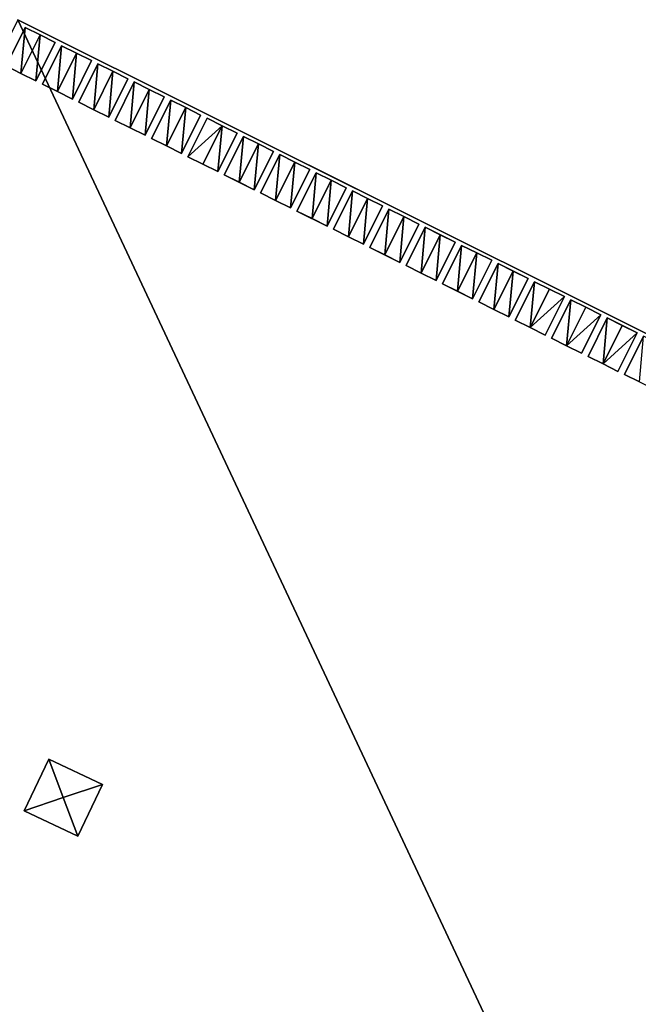
# Model space of a CAD drawing. Units: metres. Extents: x 69351 to 70009, y 350992 to 351500.
# Drawn here: x 69403 to 69412, y 351319 to 351333 of the extents above; entities that cross this region are included whole.
import ezdxf

# ---------------------------------------------------------------- set-up
doc = ezdxf.new("R2010")
doc.units = ezdxf.units.M
for name, color, linetype in [('FacadeFaces', 253, 'Continuous'), ('OuterEaves', 4, 'Continuous'), ('OuterWalls', 4, 'Continuous'), ('RoofFaces', 253, 'Continuous'), ('RoofLines', 2, 'Continuous'), ('TerrainIntersection', 106, 'Continuous')]:
    doc.layers.add(name, color=color, linetype=linetype)

msp = doc.modelspace()

# ---------------------------------------------------------------- linework, layer by layer
at = {"layer": 'FacadeFaces'}
for points in [[(69403.076, 351332.229, 385.506), (69403.345, 351332.768, 385.506), (69403.345, 351332.768, 384.959), (69403.076, 351332.229, 385.506)], [(69403.076, 351332.229, 385.506), (69403.345, 351332.768, 384.959), (69403.076, 351332.229, 384.93), (69403.076, 351332.229, 385.506)], [(69422.295, 351323.369, 384.961), (69403.241, 351332.878, 371.935), (69403.241, 351332.878, 384.961), (69422.295, 351323.369, 384.961)], [(69422.295, 351323.369, 371.935), (69403.241, 351332.878, 371.935), (69422.295, 351323.369, 384.961), (69422.295, 351323.369, 371.935)], [(69403.345, 351332.768, 385.506), (69403.556, 351332.663, 385.309), (69403.556, 351332.663, 384.959), (69403.345, 351332.768, 385.506)], [(69403.345, 351332.768, 385.506), (69403.556, 351332.663, 384.959), (69403.345, 351332.768, 384.959), (69403.345, 351332.768, 385.506)], [(69403.556, 351332.663, 385.309), (69403.766, 351332.558, 385.506), (69403.766, 351332.558, 384.959), (69403.556, 351332.663, 385.309)], [(69403.556, 351332.663, 385.309), (69403.766, 351332.558, 384.959), (69403.556, 351332.663, 384.959), (69403.556, 351332.663, 385.309)], [(69403.766, 351332.558, 385.506), (69403.497, 351332.019, 385.506), (69403.497, 351332.019, 384.93), (69403.766, 351332.558, 385.506)], [(69403.766, 351332.558, 385.506), (69403.497, 351332.019, 384.93), (69403.766, 351332.558, 384.959), (69403.766, 351332.558, 385.506)], [(69403.587, 351331.974, 385.506), (69403.856, 351332.513, 385.506), (69403.856, 351332.513, 384.959), (69403.587, 351331.974, 385.506)], [(69403.587, 351331.974, 385.506), (69403.856, 351332.513, 384.959), (69403.587, 351331.974, 384.93), (69403.587, 351331.974, 385.506)], [(69403.856, 351332.513, 385.506), (69404.067, 351332.408, 385.309), (69404.067, 351332.408, 384.959), (69403.856, 351332.513, 385.506)], [(69403.856, 351332.513, 385.506), (69404.067, 351332.408, 384.959), (69403.856, 351332.513, 384.959), (69403.856, 351332.513, 385.506)], [(69404.067, 351332.408, 385.309), (69404.277, 351332.303, 385.506), (69404.277, 351332.303, 384.959), (69404.067, 351332.408, 385.309)], [(69404.067, 351332.408, 385.309), (69404.277, 351332.303, 384.959), (69404.067, 351332.408, 384.959), (69404.067, 351332.408, 385.309)], [(69403.286, 351332.124, 385.309), (69403.076, 351332.229, 385.506), (69403.076, 351332.229, 384.93), (69403.286, 351332.124, 385.309)], [(69403.286, 351332.124, 385.309), (69403.076, 351332.229, 384.93), (69403.286, 351332.124, 384.93), (69403.286, 351332.124, 385.309)], [(69404.277, 351332.303, 385.506), (69404.008, 351331.764, 385.506), (69404.008, 351331.764, 384.93), (69404.277, 351332.303, 385.506)], [(69404.277, 351332.303, 385.506), (69404.008, 351331.764, 384.93), (69404.277, 351332.303, 384.959), (69404.277, 351332.303, 385.506)], [(69404.098, 351331.719, 385.506), (69404.367, 351332.258, 385.506), (69404.367, 351332.258, 384.959), (69404.098, 351331.719, 385.506)], [(69404.098, 351331.719, 385.506), (69404.367, 351332.258, 384.959), (69404.098, 351331.719, 384.93), (69404.098, 351331.719, 385.506)], [(69404.367, 351332.258, 385.506), (69404.578, 351332.153, 385.309), (69404.578, 351332.153, 384.959), (69404.367, 351332.258, 385.506)], [(69404.367, 351332.258, 385.506), (69404.578, 351332.153, 384.959), (69404.367, 351332.258, 384.959), (69404.367, 351332.258, 385.506)], [(69403.497, 351332.019, 385.506), (69403.286, 351332.124, 385.309), (69403.286, 351332.124, 384.93), (69403.497, 351332.019, 385.506)], [(69403.497, 351332.019, 385.506), (69403.286, 351332.124, 384.93), (69403.497, 351332.019, 384.93), (69403.497, 351332.019, 385.506)], [(69404.578, 351332.153, 385.309), (69404.788, 351332.048, 385.506), (69404.788, 351332.048, 384.959), (69404.578, 351332.153, 385.309)], [(69404.578, 351332.153, 385.309), (69404.788, 351332.048, 384.959), (69404.578, 351332.153, 384.959), (69404.578, 351332.153, 385.309)], [(69403.797, 351331.869, 385.309), (69403.587, 351331.974, 385.506), (69403.587, 351331.974, 384.93), (69403.797, 351331.869, 385.309)], [(69403.797, 351331.869, 385.309), (69403.587, 351331.974, 384.93), (69403.797, 351331.869, 384.93), (69403.797, 351331.869, 385.309)], [(69404.788, 351332.048, 385.506), (69404.519, 351331.509, 385.506), (69404.519, 351331.509, 384.93), (69404.788, 351332.048, 385.506)], [(69404.788, 351332.048, 385.506), (69404.519, 351331.509, 384.93), (69404.788, 351332.048, 384.959), (69404.788, 351332.048, 385.506)], [(69404.609, 351331.464, 385.506), (69404.878, 351332.003, 385.506), (69404.878, 351332.003, 384.959), (69404.609, 351331.464, 385.506)], [(69404.609, 351331.464, 385.506), (69404.878, 351332.003, 384.959), (69404.609, 351331.464, 384.93), (69404.609, 351331.464, 385.506)], [(69404.878, 351332.003, 385.506), (69405.089, 351331.898, 385.309), (69405.089, 351331.898, 384.959), (69404.878, 351332.003, 385.506)], [(69404.878, 351332.003, 385.506), (69405.089, 351331.898, 384.959), (69404.878, 351332.003, 384.959), (69404.878, 351332.003, 385.506)], [(69404.008, 351331.764, 385.506), (69403.797, 351331.869, 385.309), (69403.797, 351331.869, 384.93), (69404.008, 351331.764, 385.506)], [(69404.008, 351331.764, 385.506), (69403.797, 351331.869, 384.93), (69404.008, 351331.764, 384.93), (69404.008, 351331.764, 385.506)], [(69405.299, 351331.793, 385.506), (69405.03, 351331.254, 385.506), (69405.03, 351331.254, 384.93), (69405.299, 351331.793, 385.506)], [(69405.299, 351331.793, 385.506), (69405.03, 351331.254, 384.93), (69405.299, 351331.793, 384.959), (69405.299, 351331.793, 385.506)], [(69405.089, 351331.898, 385.309), (69405.299, 351331.793, 385.506), (69405.299, 351331.793, 384.959), (69405.089, 351331.898, 385.309)], [(69405.089, 351331.898, 385.309), (69405.299, 351331.793, 384.959), (69405.089, 351331.898, 384.959), (69405.089, 351331.898, 385.309)], [(69404.308, 351331.614, 385.309), (69404.098, 351331.719, 385.506), (69404.098, 351331.719, 384.93), (69404.308, 351331.614, 385.309)], [(69404.308, 351331.614, 385.309), (69404.098, 351331.719, 384.93), (69404.308, 351331.614, 384.93), (69404.308, 351331.614, 385.309)], [(69405.12, 351331.209, 385.506), (69405.389, 351331.748, 385.506), (69405.389, 351331.748, 384.959), (69405.12, 351331.209, 385.506)], [(69405.12, 351331.209, 385.506), (69405.389, 351331.748, 384.959), (69405.12, 351331.209, 384.93), (69405.12, 351331.209, 385.506)], [(69405.389, 351331.748, 385.506), (69405.6, 351331.643, 385.309), (69405.6, 351331.643, 384.959), (69405.389, 351331.748, 385.506)], [(69405.389, 351331.748, 385.506), (69405.6, 351331.643, 384.959), (69405.389, 351331.748, 384.959), (69405.389, 351331.748, 385.506)], [(69404.519, 351331.509, 385.506), (69404.308, 351331.614, 385.309), (69404.308, 351331.614, 384.93), (69404.519, 351331.509, 385.506)], [(69404.519, 351331.509, 385.506), (69404.308, 351331.614, 384.93), (69404.519, 351331.509, 384.93), (69404.519, 351331.509, 385.506)], [(69405.81, 351331.538, 385.506), (69405.541, 351330.999, 385.506), (69405.541, 351330.999, 384.93), (69405.81, 351331.538, 385.506)], [(69405.81, 351331.538, 385.506), (69405.541, 351330.999, 384.93), (69405.81, 351331.538, 384.959), (69405.81, 351331.538, 385.506)], [(69405.6, 351331.643, 385.309), (69405.81, 351331.538, 385.506), (69405.81, 351331.538, 384.959), (69405.6, 351331.643, 385.309)], [(69405.6, 351331.643, 385.309), (69405.81, 351331.538, 384.959), (69405.6, 351331.643, 384.959), (69405.6, 351331.643, 385.309)], [(69404.819, 351331.359, 385.309), (69404.609, 351331.464, 385.506), (69404.609, 351331.464, 384.93), (69404.819, 351331.359, 385.309)], [(69404.819, 351331.359, 385.309), (69404.609, 351331.464, 384.93), (69404.819, 351331.359, 384.93), (69404.819, 351331.359, 385.309)], [(69405.631, 351330.954, 385.506), (69405.9, 351331.493, 385.506), (69405.9, 351331.493, 384.959), (69405.631, 351330.954, 385.506)], [(69405.631, 351330.954, 385.506), (69405.9, 351331.493, 384.959), (69405.631, 351330.954, 384.93), (69405.631, 351330.954, 385.506)], [(69405.9, 351331.493, 385.506), (69406.11, 351331.388, 385.309), (69406.11, 351331.388, 384.959), (69405.9, 351331.493, 385.506)], [(69405.9, 351331.493, 385.506), (69406.11, 351331.388, 384.959), (69405.9, 351331.493, 384.959), (69405.9, 351331.493, 385.506)], [(69406.11, 351331.388, 385.309), (69406.321, 351331.283, 385.506), (69406.321, 351331.283, 384.959), (69406.11, 351331.388, 385.309)], [(69406.11, 351331.388, 385.309), (69406.321, 351331.283, 384.959), (69406.11, 351331.388, 384.959), (69406.11, 351331.388, 385.309)], [(69405.03, 351331.254, 385.506), (69404.819, 351331.359, 385.309), (69404.819, 351331.359, 384.93), (69405.03, 351331.254, 385.506)], [(69405.03, 351331.254, 385.506), (69404.819, 351331.359, 384.93), (69405.03, 351331.254, 384.93), (69405.03, 351331.254, 385.506)], [(69406.321, 351331.283, 385.506), (69406.052, 351330.744, 385.506), (69406.052, 351330.744, 384.93), (69406.321, 351331.283, 385.506)], [(69406.321, 351331.283, 385.506), (69406.052, 351330.744, 384.93), (69406.321, 351331.283, 384.959), (69406.321, 351331.283, 385.506)], [(69406.411, 351331.238, 384.959), (69406.141, 351330.699, 384.93), (69406.141, 351330.699, 385.506), (69406.411, 351331.238, 384.959)], [(69406.411, 351331.238, 384.959), (69406.141, 351330.699, 385.506), (69406.411, 351331.238, 385.506), (69406.411, 351331.238, 384.959)], [(69406.621, 351331.133, 385.309), (69406.411, 351331.238, 384.959), (69406.411, 351331.238, 385.506), (69406.621, 351331.133, 385.309)], [(69406.621, 351331.133, 384.959), (69406.411, 351331.238, 384.959), (69406.621, 351331.133, 385.309), (69406.621, 351331.133, 384.959)], [(69405.33, 351331.104, 385.309), (69405.12, 351331.209, 385.506), (69405.12, 351331.209, 384.93), (69405.33, 351331.104, 385.309)], [(69405.33, 351331.104, 385.309), (69405.12, 351331.209, 384.93), (69405.33, 351331.104, 384.93), (69405.33, 351331.104, 385.309)], [(69405.541, 351330.999, 385.506), (69405.33, 351331.104, 385.309), (69405.33, 351331.104, 384.93), (69405.541, 351330.999, 385.506)], [(69405.541, 351330.999, 385.506), (69405.33, 351331.104, 384.93), (69405.541, 351330.999, 384.93), (69405.541, 351330.999, 385.506)], [(69406.832, 351331.028, 384.959), (69406.621, 351331.133, 384.959), (69406.621, 351331.133, 385.309), (69406.832, 351331.028, 384.959)], [(69406.832, 351331.028, 384.959), (69406.621, 351331.133, 385.309), (69406.832, 351331.028, 385.506), (69406.832, 351331.028, 384.959)], [(69406.563, 351330.489, 385.506), (69406.832, 351331.028, 384.959), (69406.832, 351331.028, 385.506), (69406.563, 351330.489, 385.506)], [(69406.563, 351330.489, 384.93), (69406.832, 351331.028, 384.959), (69406.563, 351330.489, 385.506), (69406.563, 351330.489, 384.93)], [(69406.922, 351330.983, 384.959), (69406.652, 351330.444, 384.93), (69406.652, 351330.444, 385.506), (69406.922, 351330.983, 384.959)], [(69406.922, 351330.983, 384.959), (69406.652, 351330.444, 385.506), (69406.922, 351330.983, 385.506), (69406.922, 351330.983, 384.959)], [(69407.132, 351330.878, 385.309), (69406.922, 351330.983, 384.959), (69406.922, 351330.983, 385.506), (69407.132, 351330.878, 385.309)], [(69407.132, 351330.878, 384.959), (69406.922, 351330.983, 384.959), (69407.132, 351330.878, 385.309), (69407.132, 351330.878, 384.959)], [(69405.841, 351330.849, 385.309), (69405.631, 351330.954, 385.506), (69405.631, 351330.954, 384.93), (69405.841, 351330.849, 385.309)], [(69405.841, 351330.849, 385.309), (69405.631, 351330.954, 384.93), (69405.841, 351330.849, 384.93), (69405.841, 351330.849, 385.309)], [(69406.052, 351330.744, 385.506), (69405.841, 351330.849, 385.309), (69405.841, 351330.849, 384.93), (69406.052, 351330.744, 385.506)], [(69406.052, 351330.744, 385.506), (69405.841, 351330.849, 384.93), (69406.052, 351330.744, 384.93), (69406.052, 351330.744, 385.506)], [(69407.343, 351330.773, 384.959), (69407.132, 351330.878, 384.959), (69407.132, 351330.878, 385.309), (69407.343, 351330.773, 384.959)], [(69407.343, 351330.773, 384.959), (69407.132, 351330.878, 385.309), (69407.343, 351330.773, 385.506), (69407.343, 351330.773, 384.959)], [(69406.141, 351330.699, 384.93), (69406.563, 351330.489, 384.93), (69406.352, 351330.594, 385.309), (69406.141, 351330.699, 384.93)], [(69406.141, 351330.699, 384.93), (69406.352, 351330.594, 385.309), (69406.141, 351330.699, 385.506), (69406.141, 351330.699, 384.93)], [(69407.074, 351330.234, 385.506), (69407.343, 351330.773, 384.959), (69407.343, 351330.773, 385.506), (69407.074, 351330.234, 385.506)], [(69407.074, 351330.234, 384.93), (69407.343, 351330.773, 384.959), (69407.074, 351330.234, 385.506), (69407.074, 351330.234, 384.93)], [(69407.433, 351330.728, 384.959), (69407.163, 351330.189, 384.93), (69407.163, 351330.189, 385.506), (69407.433, 351330.728, 384.959)], [(69407.433, 351330.728, 384.959), (69407.163, 351330.189, 385.506), (69407.433, 351330.728, 385.506), (69407.433, 351330.728, 384.959)], [(69407.643, 351330.623, 385.309), (69407.433, 351330.728, 384.959), (69407.433, 351330.728, 385.506), (69407.643, 351330.623, 385.309)], [(69407.643, 351330.623, 384.959), (69407.433, 351330.728, 384.959), (69407.643, 351330.623, 385.309), (69407.643, 351330.623, 384.959)], [(69406.352, 351330.594, 385.309), (69406.563, 351330.489, 384.93), (69406.563, 351330.489, 385.506), (69406.352, 351330.594, 385.309)], [(69407.854, 351330.518, 384.959), (69407.643, 351330.623, 384.959), (69407.643, 351330.623, 385.309), (69407.854, 351330.518, 384.959)], [(69407.854, 351330.518, 384.959), (69407.643, 351330.623, 385.309), (69407.854, 351330.518, 385.506), (69407.854, 351330.518, 384.959)], [(69406.652, 351330.444, 384.93), (69407.074, 351330.234, 384.93), (69406.863, 351330.339, 385.309), (69406.652, 351330.444, 384.93)], [(69406.652, 351330.444, 384.93), (69406.863, 351330.339, 385.309), (69406.652, 351330.444, 385.506), (69406.652, 351330.444, 384.93)], [(69407.585, 351329.979, 385.506), (69407.854, 351330.518, 384.959), (69407.854, 351330.518, 385.506), (69407.585, 351329.979, 385.506)], [(69407.585, 351329.979, 384.93), (69407.854, 351330.518, 384.959), (69407.585, 351329.979, 385.506), (69407.585, 351329.979, 384.93)], [(69407.944, 351330.473, 384.959), (69407.674, 351329.934, 384.93), (69407.674, 351329.934, 385.506), (69407.944, 351330.473, 384.959)], [(69407.944, 351330.473, 384.959), (69407.674, 351329.934, 385.506), (69407.944, 351330.473, 385.506), (69407.944, 351330.473, 384.959)], [(69408.154, 351330.368, 385.309), (69407.944, 351330.473, 384.959), (69407.944, 351330.473, 385.506), (69408.154, 351330.368, 385.309)], [(69408.154, 351330.368, 384.959), (69407.944, 351330.473, 384.959), (69408.154, 351330.368, 385.309), (69408.154, 351330.368, 384.959)], [(69406.863, 351330.339, 385.309), (69407.074, 351330.234, 384.93), (69407.074, 351330.234, 385.506), (69406.863, 351330.339, 385.309)], [(69408.365, 351330.263, 384.959), (69408.154, 351330.368, 384.959), (69408.154, 351330.368, 385.309), (69408.365, 351330.263, 384.959)], [(69408.365, 351330.263, 384.959), (69408.154, 351330.368, 385.309), (69408.365, 351330.263, 385.506), (69408.365, 351330.263, 384.959)], [(69407.163, 351330.189, 384.93), (69407.585, 351329.979, 384.93), (69407.374, 351330.084, 385.309), (69407.163, 351330.189, 384.93)], [(69407.163, 351330.189, 384.93), (69407.374, 351330.084, 385.309), (69407.163, 351330.189, 385.506), (69407.163, 351330.189, 384.93)], [(69408.096, 351329.724, 385.506), (69408.365, 351330.263, 384.959), (69408.365, 351330.263, 385.506), (69408.096, 351329.724, 385.506)], [(69408.096, 351329.724, 384.93), (69408.365, 351330.263, 384.959), (69408.096, 351329.724, 385.506), (69408.096, 351329.724, 384.93)], [(69408.454, 351330.218, 384.959), (69408.185, 351329.679, 384.93), (69408.185, 351329.679, 385.506), (69408.454, 351330.218, 384.959)], [(69408.454, 351330.218, 384.959), (69408.185, 351329.679, 385.506), (69408.454, 351330.218, 385.506), (69408.454, 351330.218, 384.959)], [(69408.665, 351330.113, 385.309), (69408.454, 351330.218, 384.959), (69408.454, 351330.218, 385.506), (69408.665, 351330.113, 385.309)], [(69408.876, 351330.008, 384.959), (69408.454, 351330.218, 384.959), (69408.665, 351330.113, 385.309), (69408.876, 351330.008, 384.959)], [(69407.374, 351330.084, 385.309), (69407.585, 351329.979, 384.93), (69407.585, 351329.979, 385.506), (69407.374, 351330.084, 385.309)], [(69408.607, 351329.469, 385.506), (69408.876, 351330.008, 384.959), (69408.876, 351330.008, 385.506), (69408.607, 351329.469, 385.506)], [(69408.607, 351329.469, 384.93), (69408.876, 351330.008, 384.959), (69408.607, 351329.469, 385.506), (69408.607, 351329.469, 384.93)], [(69408.876, 351330.008, 384.959), (69408.665, 351330.113, 385.309), (69408.876, 351330.008, 385.506), (69408.876, 351330.008, 384.959)], [(69407.674, 351329.934, 384.93), (69408.096, 351329.724, 384.93), (69407.885, 351329.829, 385.309), (69407.674, 351329.934, 384.93)], [(69407.674, 351329.934, 384.93), (69407.885, 351329.829, 385.309), (69407.674, 351329.934, 385.506), (69407.674, 351329.934, 384.93)], [(69408.965, 351329.963, 384.959), (69408.696, 351329.424, 384.93), (69408.696, 351329.424, 385.506), (69408.965, 351329.963, 384.959)], [(69408.965, 351329.963, 384.959), (69408.696, 351329.424, 385.506), (69408.965, 351329.963, 385.506), (69408.965, 351329.963, 384.959)], [(69409.176, 351329.858, 385.309), (69408.965, 351329.963, 384.959), (69408.965, 351329.963, 385.506), (69409.176, 351329.858, 385.309)], [(69409.387, 351329.753, 384.959), (69408.965, 351329.963, 384.959), (69409.176, 351329.858, 385.309), (69409.387, 351329.753, 384.959)], [(69409.387, 351329.753, 384.959), (69409.176, 351329.858, 385.309), (69409.387, 351329.753, 385.506), (69409.387, 351329.753, 384.959)], [(69407.885, 351329.829, 385.309), (69408.096, 351329.724, 384.93), (69408.096, 351329.724, 385.506), (69407.885, 351329.829, 385.309)], [(69409.118, 351329.214, 385.506), (69409.387, 351329.753, 384.959), (69409.387, 351329.753, 385.506), (69409.118, 351329.214, 385.506)], [(69409.118, 351329.214, 384.93), (69409.387, 351329.753, 384.959), (69409.118, 351329.214, 385.506), (69409.118, 351329.214, 384.93)], [(69408.185, 351329.679, 384.93), (69408.607, 351329.469, 384.93), (69408.396, 351329.574, 385.309), (69408.185, 351329.679, 384.93)], [(69408.185, 351329.679, 384.93), (69408.396, 351329.574, 385.309), (69408.185, 351329.679, 385.506), (69408.185, 351329.679, 384.93)], [(69409.476, 351329.708, 384.959), (69409.207, 351329.169, 384.93), (69409.207, 351329.169, 385.506), (69409.476, 351329.708, 384.959)], [(69409.476, 351329.708, 384.959), (69409.207, 351329.169, 385.506), (69409.476, 351329.708, 385.506), (69409.476, 351329.708, 384.959)], [(69409.687, 351329.603, 385.309), (69409.476, 351329.708, 384.959), (69409.476, 351329.708, 385.506), (69409.687, 351329.603, 385.309)], [(69409.898, 351329.498, 384.959), (69409.476, 351329.708, 384.959), (69409.687, 351329.603, 385.309), (69409.898, 351329.498, 384.959)], [(69409.898, 351329.498, 384.959), (69409.687, 351329.603, 385.309), (69409.898, 351329.498, 385.506), (69409.898, 351329.498, 384.959)], [(69408.396, 351329.574, 385.309), (69408.607, 351329.469, 384.93), (69408.607, 351329.469, 385.506), (69408.396, 351329.574, 385.309)], [(69409.629, 351328.959, 385.506), (69409.898, 351329.498, 384.959), (69409.898, 351329.498, 385.506), (69409.629, 351328.959, 385.506)], [(69409.629, 351328.959, 384.93), (69409.898, 351329.498, 384.959), (69409.629, 351328.959, 385.506), (69409.629, 351328.959, 384.93)], [(69409.987, 351329.453, 384.959), (69409.718, 351328.914, 384.93), (69409.718, 351328.914, 385.506), (69409.987, 351329.453, 384.959)], [(69409.987, 351329.453, 384.959), (69409.718, 351328.914, 385.506), (69409.987, 351329.453, 385.506), (69409.987, 351329.453, 384.959)], [(69410.198, 351329.348, 385.309), (69409.987, 351329.453, 384.959), (69409.987, 351329.453, 385.506), (69410.198, 351329.348, 385.309)], [(69410.409, 351329.243, 384.959), (69409.987, 351329.453, 384.959), (69410.198, 351329.348, 385.309), (69410.409, 351329.243, 384.959)], [(69408.696, 351329.424, 384.93), (69409.118, 351329.214, 384.93), (69408.907, 351329.319, 385.309), (69408.696, 351329.424, 384.93)], [(69408.696, 351329.424, 384.93), (69408.907, 351329.319, 385.309), (69408.696, 351329.424, 385.506), (69408.696, 351329.424, 384.93)], [(69408.907, 351329.319, 385.309), (69409.118, 351329.214, 384.93), (69409.118, 351329.214, 385.506), (69408.907, 351329.319, 385.309)], [(69410.409, 351329.243, 384.959), (69410.198, 351329.348, 385.309), (69410.409, 351329.243, 385.506), (69410.409, 351329.243, 384.959)], [(69409.207, 351329.169, 384.93), (69409.629, 351328.959, 384.93), (69409.418, 351329.064, 385.309), (69409.207, 351329.169, 384.93)], [(69409.207, 351329.169, 384.93), (69409.418, 351329.064, 385.309), (69409.207, 351329.169, 385.506), (69409.207, 351329.169, 384.93)], [(69410.14, 351328.704, 385.506), (69410.409, 351329.243, 384.959), (69410.409, 351329.243, 385.506), (69410.14, 351328.704, 385.506)], [(69410.14, 351328.704, 384.93), (69410.409, 351329.243, 384.959), (69410.14, 351328.704, 385.506), (69410.14, 351328.704, 384.93)], [(69410.498, 351329.198, 384.959), (69410.229, 351328.659, 384.93), (69410.229, 351328.659, 385.506), (69410.498, 351329.198, 384.959)], [(69410.498, 351329.198, 384.959), (69410.229, 351328.659, 385.506), (69410.498, 351329.198, 385.506), (69410.498, 351329.198, 384.959)], [(69410.709, 351329.093, 385.309), (69410.498, 351329.198, 384.959), (69410.498, 351329.198, 385.506), (69410.709, 351329.093, 385.309)], [(69410.92, 351328.988, 384.959), (69410.498, 351329.198, 384.959), (69410.709, 351329.093, 385.309), (69410.92, 351328.988, 384.959)], [(69409.418, 351329.064, 385.309), (69409.629, 351328.959, 384.93), (69409.629, 351328.959, 385.506), (69409.418, 351329.064, 385.309)], [(69410.92, 351328.988, 384.959), (69410.709, 351329.093, 385.309), (69410.92, 351328.988, 385.506), (69410.92, 351328.988, 384.959)], [(69409.718, 351328.914, 384.93), (69410.14, 351328.704, 384.93), (69409.929, 351328.809, 385.309), (69409.718, 351328.914, 384.93)], [(69409.718, 351328.914, 384.93), (69409.929, 351328.809, 385.309), (69409.718, 351328.914, 385.506), (69409.718, 351328.914, 384.93)], [(69410.65, 351328.448, 385.506), (69410.92, 351328.988, 384.959), (69410.92, 351328.988, 385.506), (69410.65, 351328.448, 385.506)], [(69410.65, 351328.448, 384.93), (69410.92, 351328.988, 384.959), (69410.65, 351328.448, 385.506), (69410.65, 351328.448, 384.93)], [(69411.009, 351328.943, 384.959), (69410.74, 351328.404, 384.93), (69410.74, 351328.404, 385.506), (69411.009, 351328.943, 384.959)], [(69411.009, 351328.943, 384.959), (69410.74, 351328.404, 385.506), (69411.009, 351328.943, 385.506), (69411.009, 351328.943, 384.959)], [(69411.22, 351328.838, 385.309), (69411.009, 351328.943, 384.959), (69411.009, 351328.943, 385.506), (69411.22, 351328.838, 385.309)], [(69411.431, 351328.733, 384.959), (69411.009, 351328.943, 384.959), (69411.22, 351328.838, 385.309), (69411.431, 351328.733, 384.959)], [(69409.929, 351328.809, 385.309), (69410.14, 351328.704, 384.93), (69410.14, 351328.704, 385.506), (69409.929, 351328.809, 385.309)], [(69411.431, 351328.733, 384.959), (69411.22, 351328.838, 385.309), (69411.431, 351328.733, 385.506), (69411.431, 351328.733, 384.959)], [(69410.229, 351328.659, 384.93), (69410.44, 351328.554, 384.93), (69410.44, 351328.554, 385.309), (69410.229, 351328.659, 384.93)], [(69410.229, 351328.659, 384.93), (69410.44, 351328.554, 385.309), (69410.229, 351328.659, 385.506), (69410.229, 351328.659, 384.93)], [(69411.161, 351328.193, 385.506), (69411.431, 351328.733, 384.959), (69411.431, 351328.733, 385.506), (69411.161, 351328.193, 385.506)], [(69411.161, 351328.193, 384.93), (69411.431, 351328.733, 384.959), (69411.161, 351328.193, 385.506), (69411.161, 351328.193, 384.93)], [(69411.52, 351328.688, 384.959), (69411.251, 351328.149, 384.93), (69411.251, 351328.149, 385.506), (69411.52, 351328.688, 384.959)], [(69411.52, 351328.688, 384.959), (69411.251, 351328.149, 385.506), (69411.52, 351328.688, 385.506), (69411.52, 351328.688, 384.959)], [(69411.731, 351328.583, 385.309), (69411.52, 351328.688, 384.959), (69411.52, 351328.688, 385.506), (69411.731, 351328.583, 385.309)], [(69411.942, 351328.478, 384.959), (69411.52, 351328.688, 384.959), (69411.731, 351328.583, 385.309), (69411.942, 351328.478, 384.959)], [(69410.44, 351328.554, 385.309), (69410.65, 351328.448, 384.93), (69410.65, 351328.448, 385.506), (69410.44, 351328.554, 385.309)], [(69410.44, 351328.554, 384.93), (69410.65, 351328.448, 384.93), (69410.44, 351328.554, 385.309), (69410.44, 351328.554, 384.93)], [(69411.672, 351327.938, 385.506), (69411.942, 351328.478, 384.959), (69411.942, 351328.478, 385.506), (69411.672, 351327.938, 385.506)], [(69411.672, 351327.938, 384.93), (69411.942, 351328.478, 384.959), (69411.672, 351327.938, 385.506), (69411.672, 351327.938, 384.93)], [(69411.942, 351328.478, 384.959), (69411.731, 351328.583, 385.309), (69411.942, 351328.478, 385.506), (69411.942, 351328.478, 384.959)], [(69410.74, 351328.404, 384.93), (69410.951, 351328.299, 384.93), (69410.951, 351328.299, 385.309), (69410.74, 351328.404, 384.93)], [(69410.74, 351328.404, 384.93), (69410.951, 351328.299, 385.309), (69410.74, 351328.404, 385.506), (69410.74, 351328.404, 384.93)], [(69412.031, 351328.433, 384.959), (69411.762, 351327.894, 384.93), (69411.762, 351327.894, 385.506), (69412.031, 351328.433, 384.959)], [(69412.031, 351328.433, 384.959), (69411.762, 351327.894, 385.506), (69412.031, 351328.433, 385.506), (69412.031, 351328.433, 384.959)], [(69410.951, 351328.299, 385.309), (69411.161, 351328.193, 384.93), (69411.161, 351328.193, 385.506), (69410.951, 351328.299, 385.309)], [(69410.951, 351328.299, 384.93), (69411.161, 351328.193, 384.93), (69410.951, 351328.299, 385.309), (69410.951, 351328.299, 384.93)], [(69411.251, 351328.149, 384.93), (69411.462, 351328.044, 384.93), (69411.462, 351328.044, 385.309), (69411.251, 351328.149, 384.93)], [(69411.251, 351328.149, 384.93), (69411.462, 351328.044, 385.309), (69411.251, 351328.149, 385.506), (69411.251, 351328.149, 384.93)], [(69411.462, 351328.044, 385.309), (69411.672, 351327.938, 384.93), (69411.672, 351327.938, 385.506), (69411.462, 351328.044, 385.309)], [(69411.462, 351328.044, 384.93), (69411.672, 351327.938, 384.93), (69411.462, 351328.044, 385.309), (69411.462, 351328.044, 384.93)], [(69411.762, 351327.894, 384.93), (69411.973, 351327.789, 384.93), (69411.973, 351327.789, 385.309), (69411.762, 351327.894, 384.93)], [(69411.762, 351327.894, 384.93), (69411.973, 351327.789, 385.309), (69411.762, 351327.894, 385.506), (69411.762, 351327.894, 384.93)], [(69403.332, 351321.767, 385.163), (69403.678, 351322.493, 385.163), (69403.678, 351322.493, 384.534), (69403.332, 351321.767, 385.163)], [(69403.332, 351321.767, 385.163), (69403.678, 351322.493, 384.534), (69403.332, 351321.767, 384.496), (69403.332, 351321.767, 385.163)], [(69403.678, 351322.493, 385.163), (69404.43, 351322.136, 385.163), (69404.43, 351322.136, 384.535), (69403.678, 351322.493, 385.163)], [(69403.678, 351322.493, 385.163), (69404.43, 351322.136, 384.535), (69403.678, 351322.493, 384.534), (69403.678, 351322.493, 385.163)], [(69404.43, 351322.136, 385.163), (69404.084, 351321.409, 385.163), (69404.084, 351321.409, 384.497), (69404.43, 351322.136, 385.163)], [(69404.43, 351322.136, 385.163), (69404.084, 351321.409, 384.497), (69404.43, 351322.136, 384.535), (69404.43, 351322.136, 385.163)], [(69404.084, 351321.409, 385.163), (69403.332, 351321.767, 385.163), (69403.332, 351321.767, 384.496), (69404.084, 351321.409, 385.163)], [(69404.084, 351321.409, 385.163), (69403.332, 351321.767, 384.496), (69404.084, 351321.409, 384.497), (69404.084, 351321.409, 385.163)]]:
    msp.add_3dface(points, dxfattribs=at)
at = {"layer": 'OuterEaves'}
for points in [[(69403.076, 351332.229, 385.506), (69403.286, 351332.124, 385.309), (69403.497, 351332.019, 385.506), (69403.766, 351332.558, 385.506), (69403.556, 351332.663, 385.309), (69403.345, 351332.768, 385.506), (69403.076, 351332.229, 385.506)], [(69422.295, 351323.369, 384.961), (69403.241, 351332.878, 384.961)], [(69403.587, 351331.974, 385.506), (69403.797, 351331.869, 385.309), (69404.008, 351331.764, 385.506), (69404.277, 351332.303, 385.506), (69404.067, 351332.408, 385.309), (69403.856, 351332.513, 385.506), (69403.587, 351331.974, 385.506)], [(69404.098, 351331.719, 385.506), (69404.308, 351331.614, 385.309), (69404.519, 351331.509, 385.506), (69404.788, 351332.048, 385.506), (69404.578, 351332.153, 385.309), (69404.367, 351332.258, 385.506), (69404.098, 351331.719, 385.506)], [(69404.609, 351331.464, 385.506), (69404.819, 351331.359, 385.309), (69405.03, 351331.254, 385.506), (69405.299, 351331.793, 385.506), (69405.089, 351331.898, 385.309), (69404.878, 351332.003, 385.506), (69404.609, 351331.464, 385.506)], [(69405.12, 351331.209, 385.506), (69405.33, 351331.104, 385.309), (69405.541, 351330.999, 385.506), (69405.81, 351331.538, 385.506), (69405.6, 351331.643, 385.309), (69405.389, 351331.748, 385.506), (69405.12, 351331.209, 385.506)], [(69405.631, 351330.954, 385.506), (69405.841, 351330.849, 385.309), (69406.052, 351330.744, 385.506), (69406.321, 351331.283, 385.506), (69406.11, 351331.388, 385.309), (69405.9, 351331.493, 385.506), (69405.631, 351330.954, 385.506)], [(69406.141, 351330.699, 385.506), (69406.352, 351330.594, 385.309), (69406.563, 351330.489, 385.506), (69406.832, 351331.028, 385.506), (69406.621, 351331.133, 385.309), (69406.411, 351331.238, 385.506), (69406.141, 351330.699, 385.506)], [(69406.652, 351330.444, 385.506), (69406.863, 351330.339, 385.309), (69407.074, 351330.234, 385.506), (69407.343, 351330.773, 385.506), (69407.132, 351330.878, 385.309), (69406.922, 351330.983, 385.506), (69406.652, 351330.444, 385.506)], [(69407.163, 351330.189, 385.506), (69407.374, 351330.084, 385.309), (69407.585, 351329.979, 385.506), (69407.854, 351330.518, 385.506), (69407.643, 351330.623, 385.309), (69407.433, 351330.728, 385.506), (69407.163, 351330.189, 385.506)], [(69407.674, 351329.934, 385.506), (69407.885, 351329.829, 385.309), (69408.096, 351329.724, 385.506), (69408.365, 351330.263, 385.506), (69408.154, 351330.368, 385.309), (69407.944, 351330.473, 385.506), (69407.674, 351329.934, 385.506)], [(69408.185, 351329.679, 385.506), (69408.396, 351329.574, 385.309), (69408.607, 351329.469, 385.506), (69408.876, 351330.008, 385.506), (69408.665, 351330.113, 385.309), (69408.454, 351330.218, 385.506), (69408.185, 351329.679, 385.506)], [(69408.696, 351329.424, 385.506), (69408.907, 351329.319, 385.309), (69409.118, 351329.214, 385.506), (69409.387, 351329.753, 385.506), (69409.176, 351329.858, 385.309), (69408.965, 351329.963, 385.506), (69408.696, 351329.424, 385.506)], [(69409.207, 351329.169, 385.506), (69409.418, 351329.064, 385.309), (69409.629, 351328.959, 385.506), (69409.898, 351329.498, 385.506), (69409.687, 351329.603, 385.309), (69409.476, 351329.708, 385.506), (69409.207, 351329.169, 385.506)], [(69409.718, 351328.914, 385.506), (69409.929, 351328.809, 385.309), (69410.14, 351328.704, 385.506), (69410.409, 351329.243, 385.506), (69410.198, 351329.348, 385.309), (69409.987, 351329.453, 385.506), (69409.718, 351328.914, 385.506)], [(69410.229, 351328.659, 385.506), (69410.44, 351328.554, 385.309), (69410.65, 351328.448, 385.506), (69410.92, 351328.988, 385.506), (69410.709, 351329.093, 385.309), (69410.498, 351329.198, 385.506), (69410.229, 351328.659, 385.506)], [(69410.74, 351328.404, 385.506), (69410.951, 351328.299, 385.309), (69411.161, 351328.193, 385.506), (69411.431, 351328.733, 385.506), (69411.22, 351328.838, 385.309), (69411.009, 351328.943, 385.506), (69410.74, 351328.404, 385.506)], [(69411.251, 351328.149, 385.506), (69411.462, 351328.044, 385.309), (69411.672, 351327.938, 385.506), (69411.942, 351328.478, 385.506), (69411.731, 351328.583, 385.309), (69411.52, 351328.688, 385.506), (69411.251, 351328.149, 385.506)], [(69411.762, 351327.894, 385.506), (69411.973, 351327.789, 385.309), (69412.183, 351327.683, 385.506), (69412.453, 351328.223, 385.506), (69412.242, 351328.328, 385.309), (69412.031, 351328.433, 385.506), (69411.762, 351327.894, 385.506)], [(69404.43, 351322.136, 385.163), (69403.678, 351322.493, 385.163), (69403.332, 351321.767, 385.163), (69404.084, 351321.409, 385.163), (69404.43, 351322.136, 385.163)]]:
    msp.add_polyline3d(points, dxfattribs=at)
at = {"layer": 'OuterWalls'}
for points in [[(69403.076, 351332.229, 385.506), (69403.286, 351332.124, 385.309), (69403.497, 351332.019, 385.506), (69403.766, 351332.558, 385.506), (69403.556, 351332.663, 385.309), (69403.345, 351332.768, 385.506), (69403.076, 351332.229, 385.506)], [(69422.295, 351323.369, 384.961), (69403.241, 351332.878, 384.961)], [(69403.587, 351331.974, 385.506), (69403.797, 351331.869, 385.309), (69404.008, 351331.764, 385.506), (69404.277, 351332.303, 385.506), (69404.067, 351332.408, 385.309), (69403.856, 351332.513, 385.506), (69403.587, 351331.974, 385.506)], [(69404.098, 351331.719, 385.506), (69404.308, 351331.614, 385.309), (69404.519, 351331.509, 385.506), (69404.788, 351332.048, 385.506), (69404.578, 351332.153, 385.309), (69404.367, 351332.258, 385.506), (69404.098, 351331.719, 385.506)], [(69404.609, 351331.464, 385.506), (69404.819, 351331.359, 385.309), (69405.03, 351331.254, 385.506), (69405.299, 351331.793, 385.506), (69405.089, 351331.898, 385.309), (69404.878, 351332.003, 385.506), (69404.609, 351331.464, 385.506)], [(69405.12, 351331.209, 385.506), (69405.33, 351331.104, 385.309), (69405.541, 351330.999, 385.506), (69405.81, 351331.538, 385.506), (69405.6, 351331.643, 385.309), (69405.389, 351331.748, 385.506), (69405.12, 351331.209, 385.506)], [(69405.631, 351330.954, 385.506), (69405.841, 351330.849, 385.309), (69406.052, 351330.744, 385.506), (69406.321, 351331.283, 385.506), (69406.11, 351331.388, 385.309), (69405.9, 351331.493, 385.506), (69405.631, 351330.954, 385.506)], [(69406.141, 351330.699, 385.506), (69406.352, 351330.594, 385.309), (69406.563, 351330.489, 385.506), (69406.832, 351331.028, 385.506), (69406.621, 351331.133, 385.309), (69406.411, 351331.238, 385.506), (69406.141, 351330.699, 385.506)], [(69406.652, 351330.444, 385.506), (69406.863, 351330.339, 385.309), (69407.074, 351330.234, 385.506), (69407.343, 351330.773, 385.506), (69407.132, 351330.878, 385.309), (69406.922, 351330.983, 385.506), (69406.652, 351330.444, 385.506)], [(69407.163, 351330.189, 385.506), (69407.374, 351330.084, 385.309), (69407.585, 351329.979, 385.506), (69407.854, 351330.518, 385.506), (69407.643, 351330.623, 385.309), (69407.433, 351330.728, 385.506), (69407.163, 351330.189, 385.506)], [(69407.674, 351329.934, 385.506), (69407.885, 351329.829, 385.309), (69408.096, 351329.724, 385.506), (69408.365, 351330.263, 385.506), (69408.154, 351330.368, 385.309), (69407.944, 351330.473, 385.506), (69407.674, 351329.934, 385.506)], [(69408.185, 351329.679, 385.506), (69408.396, 351329.574, 385.309), (69408.607, 351329.469, 385.506), (69408.876, 351330.008, 385.506), (69408.665, 351330.113, 385.309), (69408.454, 351330.218, 385.506), (69408.185, 351329.679, 385.506)], [(69408.696, 351329.424, 385.506), (69408.907, 351329.319, 385.309), (69409.118, 351329.214, 385.506), (69409.387, 351329.753, 385.506), (69409.176, 351329.858, 385.309), (69408.965, 351329.963, 385.506), (69408.696, 351329.424, 385.506)], [(69409.207, 351329.169, 385.506), (69409.418, 351329.064, 385.309), (69409.629, 351328.959, 385.506), (69409.898, 351329.498, 385.506), (69409.687, 351329.603, 385.309), (69409.476, 351329.708, 385.506), (69409.207, 351329.169, 385.506)], [(69409.718, 351328.914, 385.506), (69409.929, 351328.809, 385.309), (69410.14, 351328.704, 385.506), (69410.409, 351329.243, 385.506), (69410.198, 351329.348, 385.309), (69409.987, 351329.453, 385.506), (69409.718, 351328.914, 385.506)], [(69410.229, 351328.659, 385.506), (69410.44, 351328.554, 385.309), (69410.65, 351328.448, 385.506), (69410.92, 351328.988, 385.506), (69410.709, 351329.093, 385.309), (69410.498, 351329.198, 385.506), (69410.229, 351328.659, 385.506)], [(69410.74, 351328.404, 385.506), (69410.951, 351328.299, 385.309), (69411.161, 351328.193, 385.506), (69411.431, 351328.733, 385.506), (69411.22, 351328.838, 385.309), (69411.009, 351328.943, 385.506), (69410.74, 351328.404, 385.506)], [(69411.251, 351328.149, 385.506), (69411.462, 351328.044, 385.309), (69411.672, 351327.938, 385.506), (69411.942, 351328.478, 385.506), (69411.731, 351328.583, 385.309), (69411.52, 351328.688, 385.506), (69411.251, 351328.149, 385.506)], [(69411.762, 351327.894, 385.506), (69411.973, 351327.789, 385.309), (69412.183, 351327.683, 385.506), (69412.453, 351328.223, 385.506), (69412.242, 351328.328, 385.309), (69412.031, 351328.433, 385.506), (69411.762, 351327.894, 385.506)], [(69404.43, 351322.136, 385.163), (69403.678, 351322.493, 385.163), (69403.332, 351321.767, 385.163), (69404.084, 351321.409, 385.163), (69404.43, 351322.136, 385.163)]]:
    msp.add_polyline3d(points, dxfattribs=at)
at = {"layer": 'RoofFaces'}
for points in [[(69403.241, 351332.878, 384.961), (69395.594, 351317.555, 384.157), (69414.766, 351308.315, 384.173), (69403.241, 351332.878, 384.961)], [(69403.286, 351332.124, 385.309), (69403.345, 351332.768, 385.506), (69403.076, 351332.229, 385.506), (69403.286, 351332.124, 385.309)], [(69403.241, 351332.878, 384.961), (69414.766, 351308.315, 384.173), (69422.295, 351323.369, 384.961), (69403.241, 351332.878, 384.961)], [(69403.556, 351332.663, 385.309), (69403.345, 351332.768, 385.506), (69403.286, 351332.124, 385.309), (69403.556, 351332.663, 385.309)], [(69403.497, 351332.019, 385.506), (69403.556, 351332.663, 385.309), (69403.286, 351332.124, 385.309), (69403.497, 351332.019, 385.506)], [(69403.766, 351332.558, 385.506), (69403.556, 351332.663, 385.309), (69403.497, 351332.019, 385.506), (69403.766, 351332.558, 385.506)], [(69403.797, 351331.869, 385.309), (69403.856, 351332.513, 385.506), (69403.587, 351331.974, 385.506), (69403.797, 351331.869, 385.309)], [(69404.067, 351332.408, 385.309), (69403.856, 351332.513, 385.506), (69403.797, 351331.869, 385.309), (69404.067, 351332.408, 385.309)], [(69404.008, 351331.764, 385.506), (69404.067, 351332.408, 385.309), (69403.797, 351331.869, 385.309), (69404.008, 351331.764, 385.506)], [(69404.277, 351332.303, 385.506), (69404.067, 351332.408, 385.309), (69404.008, 351331.764, 385.506), (69404.277, 351332.303, 385.506)], [(69404.308, 351331.614, 385.309), (69404.367, 351332.258, 385.506), (69404.098, 351331.719, 385.506), (69404.308, 351331.614, 385.309)], [(69404.578, 351332.153, 385.309), (69404.367, 351332.258, 385.506), (69404.308, 351331.614, 385.309), (69404.578, 351332.153, 385.309)], [(69404.519, 351331.509, 385.506), (69404.578, 351332.153, 385.309), (69404.308, 351331.614, 385.309), (69404.519, 351331.509, 385.506)], [(69404.788, 351332.048, 385.506), (69404.578, 351332.153, 385.309), (69404.519, 351331.509, 385.506), (69404.788, 351332.048, 385.506)], [(69404.819, 351331.359, 385.309), (69404.878, 351332.003, 385.506), (69404.609, 351331.464, 385.506), (69404.819, 351331.359, 385.309)], [(69405.089, 351331.898, 385.309), (69404.878, 351332.003, 385.506), (69404.819, 351331.359, 385.309), (69405.089, 351331.898, 385.309)], [(69405.03, 351331.254, 385.506), (69405.089, 351331.898, 385.309), (69404.819, 351331.359, 385.309), (69405.03, 351331.254, 385.506)], [(69405.299, 351331.793, 385.506), (69405.089, 351331.898, 385.309), (69405.03, 351331.254, 385.506), (69405.299, 351331.793, 385.506)], [(69405.33, 351331.104, 385.309), (69405.389, 351331.748, 385.506), (69405.12, 351331.209, 385.506), (69405.33, 351331.104, 385.309)], [(69405.6, 351331.643, 385.309), (69405.389, 351331.748, 385.506), (69405.33, 351331.104, 385.309), (69405.6, 351331.643, 385.309)], [(69405.541, 351330.999, 385.506), (69405.6, 351331.643, 385.309), (69405.33, 351331.104, 385.309), (69405.541, 351330.999, 385.506)], [(69405.81, 351331.538, 385.506), (69405.6, 351331.643, 385.309), (69405.541, 351330.999, 385.506), (69405.81, 351331.538, 385.506)], [(69406.11, 351331.388, 385.309), (69405.9, 351331.493, 385.506), (69405.631, 351330.954, 385.506), (69406.11, 351331.388, 385.309)], [(69405.841, 351330.849, 385.309), (69406.11, 351331.388, 385.309), (69405.631, 351330.954, 385.506), (69405.841, 351330.849, 385.309)], [(69406.052, 351330.744, 385.506), (69406.11, 351331.388, 385.309), (69405.841, 351330.849, 385.309), (69406.052, 351330.744, 385.506)], [(69406.321, 351331.283, 385.506), (69406.11, 351331.388, 385.309), (69406.052, 351330.744, 385.506), (69406.321, 351331.283, 385.506)], [(69406.352, 351330.594, 385.309), (69406.411, 351331.238, 385.506), (69406.141, 351330.699, 385.506), (69406.352, 351330.594, 385.309)], [(69406.621, 351331.133, 385.309), (69406.411, 351331.238, 385.506), (69406.352, 351330.594, 385.309), (69406.621, 351331.133, 385.309)], [(69406.563, 351330.489, 385.506), (69406.621, 351331.133, 385.309), (69406.352, 351330.594, 385.309), (69406.563, 351330.489, 385.506)], [(69406.832, 351331.028, 385.506), (69406.621, 351331.133, 385.309), (69406.563, 351330.489, 385.506), (69406.832, 351331.028, 385.506)], [(69406.863, 351330.339, 385.309), (69406.922, 351330.983, 385.506), (69406.652, 351330.444, 385.506), (69406.863, 351330.339, 385.309)], [(69407.132, 351330.878, 385.309), (69406.922, 351330.983, 385.506), (69406.863, 351330.339, 385.309), (69407.132, 351330.878, 385.309)], [(69407.074, 351330.234, 385.506), (69407.132, 351330.878, 385.309), (69406.863, 351330.339, 385.309), (69407.074, 351330.234, 385.506)], [(69407.343, 351330.773, 385.506), (69407.132, 351330.878, 385.309), (69407.074, 351330.234, 385.506), (69407.343, 351330.773, 385.506)], [(69407.374, 351330.084, 385.309), (69407.433, 351330.728, 385.506), (69407.163, 351330.189, 385.506), (69407.374, 351330.084, 385.309)], [(69407.643, 351330.623, 385.309), (69407.433, 351330.728, 385.506), (69407.374, 351330.084, 385.309), (69407.643, 351330.623, 385.309)], [(69407.585, 351329.979, 385.506), (69407.643, 351330.623, 385.309), (69407.374, 351330.084, 385.309), (69407.585, 351329.979, 385.506)], [(69407.854, 351330.518, 385.506), (69407.643, 351330.623, 385.309), (69407.585, 351329.979, 385.506), (69407.854, 351330.518, 385.506)], [(69407.885, 351329.829, 385.309), (69407.944, 351330.473, 385.506), (69407.674, 351329.934, 385.506), (69407.885, 351329.829, 385.309)], [(69408.154, 351330.368, 385.309), (69407.944, 351330.473, 385.506), (69407.885, 351329.829, 385.309), (69408.154, 351330.368, 385.309)], [(69408.096, 351329.724, 385.506), (69408.154, 351330.368, 385.309), (69407.885, 351329.829, 385.309), (69408.096, 351329.724, 385.506)], [(69408.365, 351330.263, 385.506), (69408.154, 351330.368, 385.309), (69408.096, 351329.724, 385.506), (69408.365, 351330.263, 385.506)], [(69408.396, 351329.574, 385.309), (69408.454, 351330.218, 385.506), (69408.185, 351329.679, 385.506), (69408.396, 351329.574, 385.309)], [(69408.665, 351330.113, 385.309), (69408.454, 351330.218, 385.506), (69408.396, 351329.574, 385.309), (69408.665, 351330.113, 385.309)], [(69408.607, 351329.469, 385.506), (69408.665, 351330.113, 385.309), (69408.396, 351329.574, 385.309), (69408.607, 351329.469, 385.506)], [(69408.876, 351330.008, 385.506), (69408.665, 351330.113, 385.309), (69408.607, 351329.469, 385.506), (69408.876, 351330.008, 385.506)], [(69408.907, 351329.319, 385.309), (69408.965, 351329.963, 385.506), (69408.696, 351329.424, 385.506), (69408.907, 351329.319, 385.309)], [(69409.176, 351329.858, 385.309), (69408.965, 351329.963, 385.506), (69408.907, 351329.319, 385.309), (69409.176, 351329.858, 385.309)], [(69409.118, 351329.214, 385.506), (69409.176, 351329.858, 385.309), (69408.907, 351329.319, 385.309), (69409.118, 351329.214, 385.506)], [(69409.387, 351329.753, 385.506), (69409.176, 351329.858, 385.309), (69409.118, 351329.214, 385.506), (69409.387, 351329.753, 385.506)], [(69409.418, 351329.064, 385.309), (69409.476, 351329.708, 385.506), (69409.207, 351329.169, 385.506), (69409.418, 351329.064, 385.309)], [(69409.687, 351329.603, 385.309), (69409.476, 351329.708, 385.506), (69409.418, 351329.064, 385.309), (69409.687, 351329.603, 385.309)], [(69409.629, 351328.959, 385.506), (69409.687, 351329.603, 385.309), (69409.418, 351329.064, 385.309), (69409.629, 351328.959, 385.506)], [(69409.898, 351329.498, 385.506), (69409.687, 351329.603, 385.309), (69409.629, 351328.959, 385.506), (69409.898, 351329.498, 385.506)], [(69409.929, 351328.809, 385.309), (69409.987, 351329.453, 385.506), (69409.718, 351328.914, 385.506), (69409.929, 351328.809, 385.309)], [(69410.198, 351329.348, 385.309), (69409.987, 351329.453, 385.506), (69409.929, 351328.809, 385.309), (69410.198, 351329.348, 385.309)], [(69410.14, 351328.704, 385.506), (69410.198, 351329.348, 385.309), (69409.929, 351328.809, 385.309), (69410.14, 351328.704, 385.506)], [(69410.409, 351329.243, 385.506), (69410.198, 351329.348, 385.309), (69410.14, 351328.704, 385.506), (69410.409, 351329.243, 385.506)], [(69410.44, 351328.554, 385.309), (69410.498, 351329.198, 385.506), (69410.229, 351328.659, 385.506), (69410.44, 351328.554, 385.309)], [(69410.709, 351329.093, 385.309), (69410.498, 351329.198, 385.506), (69410.44, 351328.554, 385.309), (69410.709, 351329.093, 385.309)], [(69410.92, 351328.988, 385.506), (69410.709, 351329.093, 385.309), (69410.44, 351328.554, 385.309), (69410.92, 351328.988, 385.506)], [(69410.65, 351328.448, 385.506), (69410.92, 351328.988, 385.506), (69410.44, 351328.554, 385.309), (69410.65, 351328.448, 385.506)], [(69410.951, 351328.299, 385.309), (69411.009, 351328.943, 385.506), (69410.74, 351328.404, 385.506), (69410.951, 351328.299, 385.309)], [(69411.22, 351328.838, 385.309), (69411.009, 351328.943, 385.506), (69410.951, 351328.299, 385.309), (69411.22, 351328.838, 385.309)], [(69411.431, 351328.733, 385.506), (69411.22, 351328.838, 385.309), (69410.951, 351328.299, 385.309), (69411.431, 351328.733, 385.506)], [(69411.161, 351328.193, 385.506), (69411.431, 351328.733, 385.506), (69410.951, 351328.299, 385.309), (69411.161, 351328.193, 385.506)], [(69411.462, 351328.044, 385.309), (69411.52, 351328.688, 385.506), (69411.251, 351328.149, 385.506), (69411.462, 351328.044, 385.309)], [(69411.731, 351328.583, 385.309), (69411.52, 351328.688, 385.506), (69411.462, 351328.044, 385.309), (69411.731, 351328.583, 385.309)], [(69411.942, 351328.478, 385.506), (69411.731, 351328.583, 385.309), (69411.462, 351328.044, 385.309), (69411.942, 351328.478, 385.506)], [(69411.672, 351327.938, 385.506), (69411.942, 351328.478, 385.506), (69411.462, 351328.044, 385.309), (69411.672, 351327.938, 385.506)], [(69411.973, 351327.789, 385.309), (69412.031, 351328.433, 385.506), (69411.762, 351327.894, 385.506), (69411.973, 351327.789, 385.309)], [(69403.332, 351321.767, 385.163), (69403.881, 351321.951, 385.441), (69403.678, 351322.493, 385.163), (69403.332, 351321.767, 385.163)], [(69403.678, 351322.493, 385.163), (69403.881, 351321.951, 385.441), (69404.43, 351322.136, 385.163), (69403.678, 351322.493, 385.163)], [(69404.43, 351322.136, 385.163), (69403.881, 351321.951, 385.441), (69404.084, 351321.409, 385.163), (69404.43, 351322.136, 385.163)], [(69404.084, 351321.409, 385.163), (69403.881, 351321.951, 385.441), (69403.332, 351321.767, 385.163), (69404.084, 351321.409, 385.163)]]:
    msp.add_3dface(points, dxfattribs=at)
at = {"layer": 'RoofLines'}
for points in [[(69403.286, 351332.124, 385.309), (69403.556, 351332.663, 385.309)], [(69403.797, 351331.869, 385.309), (69404.067, 351332.408, 385.309)], [(69404.308, 351331.614, 385.309), (69404.578, 351332.153, 385.309)], [(69404.819, 351331.359, 385.309), (69405.089, 351331.898, 385.309)], [(69405.33, 351331.104, 385.309), (69405.6, 351331.643, 385.309)], [(69405.841, 351330.849, 385.309), (69406.11, 351331.388, 385.309)], [(69406.352, 351330.594, 385.309), (69406.621, 351331.133, 385.309)], [(69406.863, 351330.339, 385.309), (69407.132, 351330.878, 385.309)], [(69407.374, 351330.084, 385.309), (69407.643, 351330.623, 385.309)], [(69407.885, 351329.829, 385.309), (69408.154, 351330.368, 385.309)], [(69408.396, 351329.574, 385.309), (69408.665, 351330.113, 385.309)], [(69408.907, 351329.319, 385.309), (69409.176, 351329.858, 385.309)], [(69409.418, 351329.064, 385.309), (69409.687, 351329.603, 385.309)], [(69409.929, 351328.809, 385.309), (69410.198, 351329.348, 385.309)], [(69410.44, 351328.554, 385.309), (69410.709, 351329.093, 385.309)], [(69410.951, 351328.299, 385.309), (69411.22, 351328.838, 385.309)], [(69411.462, 351328.044, 385.309), (69411.731, 351328.583, 385.309)], [(69404.084, 351321.409, 385.163), (69403.881, 351321.951, 385.441), (69403.678, 351322.493, 385.163)], [(69403.332, 351321.767, 385.163), (69403.881, 351321.951, 385.441), (69404.43, 351322.136, 385.163)]]:
    msp.add_polyline3d(points, dxfattribs=at)
at = {"layer": 'TerrainIntersection'}
msp.add_polyline3d([(69403.241, 351332.878, 372.066), (69403.438, 351332.78, 372.069), (69406.997, 351331.004, 372.12), (69407.002, 351331.001, 372.12), (69407.004, 351331, 372.12), (69415, 351327.01, 371.99)], dxfattribs=at)

doc.saveas('drawing.dxf')
